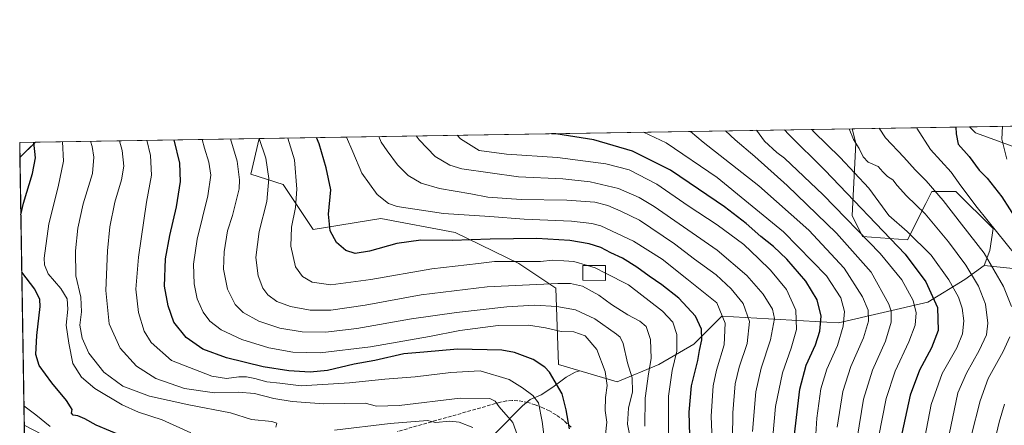
# Model space of a CAD drawing. Units: metres. Extents: x 610189 to 613622, y 4770962 to 4773332.
# Drawn here: x 610189 to 610635, y 4773148 to 4773332 of the extents above; entities that cross this region are included whole.
import ezdxf

# ---------------------------------------------------------------- set-up
doc = ezdxf.new("R2010")
doc.units = ezdxf.units.M
doc.header["$MEASUREMENT"] = 0
doc.linetypes.add('DGN Style 3', pattern=[2.307223458686699, 1.648016756204785, -0.6592067024819142])
for name, color, linetype, lineweight in [('Arbolado forestal CxS', 92, 'Continuous', 0), ('Comarca CxS', 21, 'Continuous', 0), ('Comunidad Autónoma CxS', 142, 'Continuous', 0), ('Corriente natural lineal', 142, 'Continuous', 13), ('Curva de nivel maestra', 30, 'Continuous', 30), ('Curva de nivel normal', 30, 'Continuous', 0), ('Edificación ligera Cxs', 1, 'Continuous', 0), ('Espacio natural protegido CxS', 121, 'Continuous', 0), ('Municipio CxS', 4, 'Continuous', 0), ('Pastizal CxS', 92, 'Continuous', 0), ('Pista pavimentada Cxs', 135, 'Continuous', 0), ('Provincia CxS', 1, 'Continuous', 0), ('Senda', 7, 'DGN Style 3', 0)]:
    doc.layers.add(name, color=color, linetype=linetype, lineweight=lineweight)

# ---------------------------------------------------------------- blocks, each defined once
blk = doc.blocks.new('*U11')
at = {"layer": 'Pastizal CxS', "color": 92, "linetype": 'Continuous', "lineweight": 0}
blk.add_polyline3d([(610804.8258999997, 4773223.7075, 773.2271000000038), (610802.9297000002, 4773216.934900001, 773.8243999999977), (610748.1590999998, 4773227.6373, 760.2084999999935), (610693.9719000002, 4773254.731500001, 744.8402999999962), (610622.4436999997, 4773280.742699999, 726.7216000000044), (610619.6288999999, 4773283.459000001, 726.0581999999995), (610795.9315999999, 4773286.349099999, 756.545100000003), (610809.8729999998, 4773264.0417, 765.2624000000069), (610814.5312999999, 4773260.2445, 766.6098000000056), (610814.2873000001, 4773256.8201, 767.5669000000053)], close=True, dxfattribs=at)
blk.add_polyline3d([(610193.6357000005, 4772990.0263, 517.681700000001), (610189.1211000001, 4773269.521400001, 596.8429999999935), (610196.1173, 4773276.5165, 599.4045999999944), (610297.5521999998, 4773278.179300001, 639.2063999999956), (610293.8809000002, 4773262.0273, 636.0988999999972), (610308.4506999999, 4773257.3861, 641.5528999999951), (610322.0828999998, 4773236.958100001, 647.7526999999973), (610352.7210999997, 4773241.926100001, 653.6830999999949), (610386.4511000002, 4773235.601500001, 652.4176000000007), (610415.2620999999, 4773221.5471, 645.5050999999949), (610432.1268999996, 4773210.3037, 639.9070000000065), (610433.3213000001, 4773175.8541, 626.5718000000053), (610459.9561000001, 4773168.019500001, 630.9842000000062), (610478.7569000004, 4773175.853700001, 640.4986999999965), (610494.6677000001, 4773185.005700001, 647.3457000000053), (610507.3164999997, 4773197.6545, 654.2535999999964), (610560.2289000005, 4773194.6545, 677.6098000000056), (610600.7768999999, 4773203.978499999, 697.1508999999933), (610617.5000999998, 4773214.2467, 707.4946999999956), (610626.3469000002, 4773220.599300001, 713.2964999999967), (610662.5421000002, 4773216.8005, 727.1040000000066)], dxfattribs=at)
blk = doc.blocks.new('*U17')
at = {"layer": 'Arbolado forestal CxS', "color": 92, "linetype": 'Continuous', "lineweight": 0}
blk.add_3dface([(610192.6191999996, 4773273.018999999, 597.9820000000036), (610189.1211000001, 4773269.521400001, 596.8429999999935), (610189.0099999999, 4773276.4, 597.015400000004), (610196.1173, 4773276.5165, 599.4045999999944)], dxfattribs=at)

msp = doc.modelspace()

# ---------------------------------------------------------------- linework, layer by layer
at = {"layer": 'Arbolado forestal CxS', "color": 92, "linetype": 'Continuous', "lineweight": 0, "extrusion": (-0.255684116731923, -0.004191316872011091, 0.9667512944464544), "elevation": -175431.7583054273, "flags": 128}
msp.add_lwpolyline([(-4762633.985957772, 665724.6440109212), (-4762633.985957772, 666002.8257185618)], dxfattribs=at)
at = {"layer": 'Arbolado forestal CxS', "color": 92, "linetype": 'Continuous', "lineweight": 0, "extrusion": (-0.2833267706168414, -0.004644657488259308, 0.9590121835558966), "elevation": -194478.8556048165, "flags": 128}
msp.add_lwpolyline([(-4762633.483414616, 660695.714582634), (-4762633.483414616, 660751.1752391998)], dxfattribs=at)
at = {"layer": 'Arbolado forestal CxS', "color": 92, "linetype": 'Continuous', "lineweight": 0, "extrusion": (-0.3185621226190838, -0.00522181552272784, 0.947887602342741), "elevation": -218742.3715281601, "flags": 128}
msp.add_lwpolyline([(-4762634.488718757, 652658.4688135041), (-4762634.488718757, 652665.9677561453)], dxfattribs=at)
at = {"layer": 'Arbolado forestal CxS', "color": 92, "linetype": 'Continuous', "lineweight": 0, "extrusion": (0.0004045773860981354, -0.0250488388887438, 0.9996861467417985), "elevation": -118721.3348155799, "flags": 128}
msp.add_lwpolyline([(687195.1574247486, 4761312.96009075), (687195.1574247488, 4761319.841747738)], dxfattribs=at)
at = {"layer": 'Arbolado forestal CxS', "color": 92, "linetype": 'Continuous', "lineweight": 0, "extrusion": (-0.1772584830237832, -0.1772306133737168, 0.9680747594474733), "elevation": -953552.8943959381, "flags": 128}
msp.add_lwpolyline([(-2944041.65073315, 3685086.701997474), (-2944041.65073315, 3685076.482244855)], dxfattribs=at)
at = {"layer": 'Arbolado forestal CxS', "color": 92, "linetype": 'Continuous', "lineweight": 0}
msp.add_polyline3d([(610626.3469000002, 4773220.599300001, 713.2964999999967), (610617.5000999998, 4773214.2467, 707.4946999999956), (610600.7768999999, 4773203.978499999, 697.1508999999933), (610560.2289000005, 4773194.6545, 677.6098000000056), (610507.3164999997, 4773197.6545, 654.2535999999964), (610494.6677000001, 4773185.005700001, 647.3457000000053), (610478.7569000004, 4773175.853700001, 640.4986999999965), (610459.9561000001, 4773168.019500001, 630.9842000000062), (610433.3213000001, 4773175.8541, 626.5718000000053), (610432.1268999996, 4773210.3037, 639.9070000000065), (610415.2620999999, 4773221.5471, 645.5050999999949), (610386.4511000002, 4773235.601500001, 652.4176000000007), (610352.7210999997, 4773241.926100001, 653.6830999999949), (610322.0828999998, 4773236.958100001, 647.7526999999973), (610308.4506999999, 4773257.3861, 641.5528999999951), (610293.8809000002, 4773262.0273, 636.0988999999972), (610297.5521999998, 4773278.179300001, 639.2063999999956), (610566.4484999999, 4773282.587300001, 710.3426000000036), (610568.0635000002, 4773276.1271, 709.4045999999945), (610566.4968999998, 4773243.223900001, 696.8040000000037), (610571.1969, 4773233.824100001, 694.5114999999934), (610591.5647, 4773232.256899999, 702.8157000000066), (610599.7938999999, 4773248.7163, 711.3842000000004), (610602.5317000002, 4773254.1919, 714.2932000000002), (610613.4996999997, 4773254.1919, 718.2645000000048), (610630.3333000002, 4773237.356899999, 720.0641000000034), (610628.8535000002, 4773227.4921, 715.9161000000023)], close=True, dxfattribs=at)
for points in [[(610662.5421000002, 4773216.8005, 727.1040000000066), (610626.3469000002, 4773220.599300001, 713.2964999999967), (610628.8535000002, 4773227.4921, 715.9161000000023), (610630.3333000002, 4773237.356899999, 720.0641000000034), (610613.4996999997, 4773254.1919, 718.2645000000048), (610602.5317000002, 4773254.1919, 714.2932000000002), (610599.7938999999, 4773248.7163, 711.3842000000004), (610591.5647, 4773232.256899999, 702.8157000000066), (610571.1969, 4773233.824100001, 694.5114999999934), (610566.4968999998, 4773243.223900001, 696.8040000000037), (610568.0635000002, 4773276.1271, 709.4045999999945), (610566.4484999999, 4773282.587300001, 710.3426000000036), (610619.6288999999, 4773283.459000001, 726.0581999999995), (610622.4436999997, 4773280.742699999, 726.7216000000044), (610693.9719000002, 4773254.731500001, 744.8402999999962)], [(610566.4484999999, 4773282.587400001, 710.3426000000036), (610568.0635000002, 4773276.1271, 709.4045999999945), (610566.4968999998, 4773243.223900001, 696.8040000000037), (610571.1969, 4773233.824100001, 694.5114999999934), (610591.5647, 4773232.256899999, 702.8157000000066), (610599.7938999999, 4773248.7163, 711.3842000000004), (610602.5317000002, 4773254.1919, 714.2932000000002), (610613.4996999997, 4773254.1919, 718.2645000000048), (610630.3333000002, 4773237.356899999, 720.0641000000034), (610628.8535000002, 4773227.4921, 715.9161000000023), (610626.3469000002, 4773220.599300001, 713.2964999999967)], [(610566.4484999999, 4773282.587400001, 710.3426000000036), (610568.0635000002, 4773276.1271, 709.4045999999945), (610566.4968999998, 4773243.223900001, 696.8040000000037), (610571.1969, 4773233.824100001, 694.5114999999934), (610591.5647, 4773232.256899999, 702.8157000000066), (610599.7938999999, 4773248.7163, 711.3842000000004), (610602.5317000002, 4773254.1919, 714.2932000000002), (610613.4996999997, 4773254.1919, 718.2645000000048), (610630.3333000002, 4773237.356899999, 720.0641000000034), (610628.8535000002, 4773227.4921, 715.9161000000023), (610626.3469000002, 4773220.599300001, 713.2964999999967)], [(610619.6288000002, 4773283.459200001, 726.0581999999995), (610622.4436999997, 4773280.742699999, 726.7216000000044), (610693.9719000002, 4773254.731500001, 744.8402999999962), (610748.1590999998, 4773227.6373, 760.2084999999935), (610802.9297000002, 4773216.934900001, 773.8243999999977)], [(610297.5521999998, 4773278.179400001, 639.2063999999956), (610293.8809000002, 4773262.0273, 636.0988999999972), (610308.4506999999, 4773257.3861, 641.5528999999951), (610322.0828999998, 4773236.958100001, 647.7526999999973), (610352.7210999997, 4773241.926100001, 653.6830999999949), (610386.4511000002, 4773235.601500001, 652.4176000000007), (610415.2620999999, 4773221.5471, 645.5050999999949), (610432.1268999996, 4773210.3037, 639.9070000000065), (610433.3213000001, 4773175.8541, 626.5718000000053), (610459.9561000001, 4773168.019500001, 630.9842000000062), (610478.7569000004, 4773175.853700001, 640.4986999999965), (610494.6677000001, 4773185.005700001, 647.3457000000053), (610507.3164999997, 4773197.6545, 654.2535999999964), (610560.2289000005, 4773194.6545, 677.6098000000056), (610600.7768999999, 4773203.978499999, 697.1508999999933), (610617.5000999998, 4773214.2467, 707.4946999999956), (610626.3469000002, 4773220.599300001, 713.2964999999967)], [(610626.3469000002, 4773220.599300001, 713.2964999999967), (610662.5421000002, 4773216.8005, 727.1040000000066), (610709.0708999997, 4773194.653899999, 744.3530000000028), (610723.1791000003, 4773181.9683, 750.1380999999965)]]:
    msp.add_polyline3d(points, dxfattribs=at)
at = {"layer": 'Comarca CxS', "color": 21, "linetype": 'Continuous', "lineweight": 0, "flags": 128}
msp.add_lwpolyline([(610264.3867554032, 4770963.482801318), (610226.3800008439, 4770962.859982254), (610189.0100008462, 4773276.399982234), (610863.099866171, 4773287.450212056), (612324.4276821513, 4773311.405487224), (613579.5200008709, 4773331.979982234), (613618.0800008723, 4771018.439982256), (611557.4820238161, 4770984.672834347)], close=True, dxfattribs=at)
at = {"layer": 'Comunidad Autónoma CxS', "color": 142, "linetype": 'Continuous', "lineweight": 0, "flags": 128}
msp.add_lwpolyline([(610264.3867554032, 4770963.482801318), (610226.3800008439, 4770962.859982254), (610189.0100008462, 4773276.399982234), (610863.099866171, 4773287.450212056), (612324.4276821513, 4773311.405487224), (613579.5200008709, 4773331.979982234), (613618.0800008723, 4771018.439982256), (611557.4820238161, 4770984.672834347)], close=True, dxfattribs=at)
at = {"layer": 'Corriente natural lineal', "color": 142, "linetype": 'Continuous', "lineweight": 13}
msp.add_polyline3d([(610443.0000999998, 4773173.0001, 627.5849000000017), (610440.8740999997, 4773172.2589, 627.235799999995), (610436.8028999995, 4773170.131899999, 626.2700000000041), (610430.7987000003, 4773165.486300001, 623.578800000003), (610425.4791000001, 4773162.119100001, 621.4238999999943), (610420.5186999999, 4773159.8839, 619.0923999999941), (610416.9956999999, 4773157.004100001, 617.2019), (610405.0210999995, 4773144.988299999, 611.8920999999973), (610400.2873000001, 4773139.7083, 608.130999999994), (610400.1151999999, 4773139.553500001, 607.9927000000025)], dxfattribs=at)
at = {"layer": 'Curva de nivel maestra', "color": 30, "linetype": 'Continuous', "lineweight": 30, "flags": 128}
for points, elevation in [([(610535.8421, 4773282.0855), (610537.5899999999, 4773280.0801), (610554.0899999999, 4773263.890100001), (610590.5199999996, 4773225.840100001), (610599.9299999997, 4773213.2501), (610605.1900000004, 4773201.6501), (610605.4500000002, 4773191.2401), (610602.4000000004, 4773183.280099999), (610596.9400000004, 4773173.300100001), (610592.7000000002, 4773161.8301), (610588.9199999999, 4773144.590100001)], 699.9999999999999), ([(610613.5018999996, 4773283.3586), (610613.5899999999, 4773280.3101), (610614.5099999999, 4773275.620100001), (610619.4600000001, 4773270.020099999), (610624.0199999996, 4773263.840100001), (610627.6399999997, 4773260.2301), (610634.3700000001, 4773251.800100001), (610644.7100000001, 4773235.370100001)], 725), ([(610438.2300000006, 4773146.610099999), (610436.8200000003, 4773155.3301), (610435.0099999999, 4773162.520099999), (610429.2400000002, 4773172.300100001), (610427.1200000001, 4773174.640100001), (610421.8700000001, 4773178.050100001), (610413.3099999996, 4773181.210100001), (610407.6399999997, 4773182.340100001), (610387.5499999998, 4773182.7401), (610372.2100000001, 4773181.450099999), (610363.1100000005, 4773180.6801), (610350.0800000001, 4773177.6501), (610340.6100000005, 4773176.0001), (610328.6100000005, 4773173.120100001), (610320.6900000004, 4773172.270099999), (610311.1100000005, 4773172.860099999), (610299.3600000005, 4773174.770099999), (610282.8399999999, 4773178.7601), (610272.1100000005, 4773182.7301), (610264.4299999997, 4773187.9801), (610258.9400000004, 4773194.950099999), (610256.2999999998, 4773202.360099999), (610254.6600000003, 4773211.220100001), (610255.1200000001, 4773223.620100001), (610257.0599999996, 4773234.2501), (610260.1600000003, 4773247.2501), (610261.9600000001, 4773258.7401), (610261.6900000004, 4773267.020099999), (610259.0721000005, 4773277.5485)], 625), ([(610492.9400000004, 4773138.340100001), (610492.5899999999, 4773154.210100001), (610493.6299999999, 4773166.170100001), (610496.4800000006, 4773177.590100001), (610497.2800000003, 4773182.1801), (610498.2599999999, 4773186.9301), (610498.1600000003, 4773191.7601), (610495.4100000003, 4773197.7501), (610487.9100000003, 4773205.8301), (610480.1900000004, 4773211.890100001), (610474.3499999996, 4773215.7601), (610468.8600000005, 4773219.890100001), (610462.3099999996, 4773223.970100001), (610457.0999999996, 4773226.380100001), (610452.54, 4773228.860099999), (610447.2199999997, 4773230.450099999), (610438.4400000004, 4773231.920100001), (610423.4199999999, 4773232.860099999), (610402.3499999996, 4773232.600099999), (610385.1600000003, 4773231.9301), (610370.8899999997, 4773232.0801), (610359.9699999997, 4773230.670100001), (610347.6299999999, 4773227.1801), (610341.1699999999, 4773226.140100001), (610336.9000000004, 4773227.450099999), (610332.6299999999, 4773231.100099999), (610329.7599999999, 4773236.3201), (610329, 4773243.880100001), (610330.1100000005, 4773254.960100001), (610327.9900000002, 4773264.850099999), (610324.8099999996, 4773275.7301), (610323.6338000001, 4773278.606799999)], 650), ([(610540.2599999999, 4773144.100099999), (610542.6799999997, 4773164.620100001), (610545.5499999998, 4773175.540100001), (610549.7800000003, 4773184.6501), (610551.8300000001, 4773190.860099999), (610552.4199999999, 4773197.6601), (610550.5499999998, 4773205.140100001), (610545.4100000003, 4773213.5701), (610536.8799999999, 4773223.450099999), (610530.7300000006, 4773229.300100001), (610524.9800000006, 4773233.8301), (610518.3399999999, 4773239.7301), (610508.6200000001, 4773247.2301), (610496.8399999999, 4773255.290100001), (610484.1399999997, 4773263.8101), (610466.9000000004, 4773272.4101), (610449.2699999996, 4773277.5001), (610432.1500000004, 4773280.2601), (610430.1116000004, 4773280.352299999)], 675), ([(610189.5396999996, 4773243.604900001), (610190.7300000006, 4773248.9101), (610194.75, 4773262.2501), (610196.1600000003, 4773269.4301), (610195.4937000005, 4773276.506300001)], 600), ([(610236.7000000002, 4773142.870100001), (610223.7100000001, 4773148.380100001), (610218.5, 4773151.210100001), (610215.3099999996, 4773152.550100001), (610213.2400000002, 4773152.860099999), (610212.5599999996, 4773153.770099999), (610212.7599999999, 4773155.4101), (610212.0899999999, 4773156.640100001), (610210.2999999998, 4773159.530099999), (610203.5300000003, 4773167.530099999), (610197.9100000003, 4773175.360099999), (610196.3799999999, 4773180.360099999), (610196.7400000002, 4773188.960100001), (610198.3499999996, 4773202.040100001), (610198.1399999997, 4773205.170100001), (610195.9299999997, 4773209.940099999), (610189.9600999998, 4773217.581599999)], 600)]:
    msp.add_lwpolyline(points, dxfattribs=dict(at, elevation=elevation))
at = {"layer": 'Curva de nivel normal', "color": 30, "linetype": 'Continuous', "lineweight": 0, "flags": 128}
for points, elevation in [([(610578.4500000002, 4773142.699999999), (610581.8700000001, 4773160.449999999), (610585.9100000003, 4773172.82), (610592.1600000003, 4773186.029999999), (610594.9600000001, 4773193.619999999), (610595.4900000002, 4773199.26), (610594.0499999998, 4773204.850000001), (610588.9500000002, 4773214.189999999), (610579.1699999999, 4773226.060000001), (610553.3200000003, 4773252.720000001), (610535.8600000005, 4773269.189999999), (610532.2400000002, 4773271.779999999), (610526.7800000003, 4773277.02), (610523.0736999996, 4773281.8762)], 695), ([(610548.1705999998, 4773282.287599999), (610549.0499999998, 4773281.199999999), (610561.0800000001, 4773269.57), (610573.9600000001, 4773255.630000001), (610583.04, 4773243.300000001), (610591.4600000001, 4773235.980000001), (610602.2800000003, 4773225.32), (610610.3399999999, 4773214.180000001), (610614.6600000003, 4773206.25), (610616.3600000005, 4773201.26), (610617.0300000003, 4773195.550000001), (610616.54, 4773189.630000001), (610613.9000000004, 4773183.4), (610607.2800000003, 4773171.680000001), (610602.2999999998, 4773157.619999999), (610598.6200000001, 4773138.859999999)], 705), ([(610565.0380999995, 4773282.564099999), (610567.1299999999, 4773277.680000001), (610569.5700000003, 4773273.58), (610571.4400000004, 4773269.890000001), (610573.6600000003, 4773267.49), (610578.1799999997, 4773265.42), (610580.4299999997, 4773263), (610582.4600000001, 4773261.029999999), (610584.9400000004, 4773259.51), (610586.9199999999, 4773256.82), (610591.04, 4773252.210000001), (610599.54, 4773243.980000001), (610610.2000000002, 4773231.350000001), (610617.9800000006, 4773220.720000001), (610623.75, 4773211.289999999), (610626.9100000003, 4773203.140000001), (610628, 4773194.59), (610627.4299999997, 4773189.26), (610623.9900000002, 4773182.09), (610618.29, 4773171.880000001), (610614.4299999997, 4773163.01), (610608.1799999997, 4773133.26)], 710), ([(610578.7293999996, 4773282.7885), (610581.6500000004, 4773278.430000001), (610589.9400000004, 4773269.689999999), (610595.0599999996, 4773263.930000001), (610600.0099999999, 4773258.939999999), (610607.6799999997, 4773250.16), (610616.0700000003, 4773239.310000001), (610626.3200000003, 4773226.289999999), (610635.0700000003, 4773211.180000001), (610638.7699999996, 4773202.02)], 715), ([(610595.7317000004, 4773283.067199999), (610595.7800000003, 4773282.869999999), (610601.9600000001, 4773273.199999999), (610611.2800000003, 4773262.890000001), (610615.7199999997, 4773256.779999999), (610623.1799999997, 4773246.960000001), (610640.6299999999, 4773225.199999999)], 720), ([(610634.6076999997, 4773283.704500001), (610634.2599999999, 4773277.84), (610636.6600000003, 4773268.779999999)], 730), ([(610454.5499999998, 4773144.08), (610455.2599999999, 4773149.67), (610454.5199999996, 4773154.970000001), (610454.5800000001, 4773160.82), (610455.3300000001, 4773166.230000001), (610454.4600000001, 4773172.680000001), (610450.7000000002, 4773182.539999999), (610445.4600000001, 4773188.810000001), (610440.3300000001, 4773190.630000001), (610434.5800000001, 4773190.82), (610427.3600000005, 4773192.480000001), (610419.7300000006, 4773193.58), (610405.9400000004, 4773193.5), (610388.6299999999, 4773191.199999999), (610374.8600000005, 4773188.430000001), (610348.1100000005, 4773183.76), (610325.29, 4773181.119999999), (610312.9299999997, 4773181.4), (610301.9900000002, 4773183.390000001), (610289.6900000004, 4773187.119999999), (610280.3399999999, 4773191.470000001), (610275.2300000006, 4773195.369999999), (610272.2699999996, 4773199.5), (610269.5300000003, 4773205.58), (610268.1699999999, 4773212.279999999), (610267.7999999998, 4773221.25), (610269.4699999997, 4773232.58), (610274.25, 4773252.25), (610275.6299999999, 4773261.57), (610274.7599999999, 4773267.5), (610272.8700000001, 4773273.730000001), (610271.7489999998, 4773277.756300001)], 630), ([(610466.5199999996, 4773138.800000001), (610464.54, 4773148.75), (610465.0300000003, 4773155.960000001), (610466.8300000001, 4773163.449999999), (610466.7800000003, 4773169.779999999), (610464.5999999996, 4773176.52), (610462.6200000001, 4773185.279999999), (610461.3200000003, 4773188.140000001), (610459.6600000003, 4773189.560000001), (610449.7300000006, 4773196.51), (610441, 4773200.51), (610432.5599999996, 4773202.130000001), (610422.4900000002, 4773202.640000001), (610409.8899999997, 4773201.9), (610387.0199999996, 4773199.369999999), (610366.6299999999, 4773196.430000001), (610341.8799999999, 4773192.029999999), (610327.7100000001, 4773190.41), (610317.1200000001, 4773190.59), (610307.0199999996, 4773192.25), (610297.4400000004, 4773195.390000001), (610290.3600000005, 4773199.279999999), (610286.7400000002, 4773202.9), (610283.25, 4773209.869999999), (610281.4800000006, 4773218.949999999), (610281.6699999999, 4773226.82), (610283.2699999996, 4773236.310000001), (610285.5300000003, 4773243.300000001), (610288.4800000006, 4773255.34), (610288.7300000006, 4773259.439999999), (610287.6399999997, 4773267.859999999), (610284.5821000002, 4773277.966700001)], 635), ([(610297.5307999998, 4773278.179), (610300.5499999998, 4773269.230000001), (610301.9600000001, 4773260.119999999), (610301.1399999997, 4773249.699999999), (610297.5499999998, 4773236.060000001), (610296.04, 4773224.24), (610297.1299999999, 4773215.930000001), (610299.2199999997, 4773210.439999999), (610301.4600000001, 4773207.359999999), (610305.6600000003, 4773204.300000001), (610311.7599999999, 4773202.02), (610320.6900000004, 4773200.380000001), (610330.0999999996, 4773200.449999999), (610345.6799999997, 4773202.680000001), (610371.0999999996, 4773207.300000001), (610401.0199999996, 4773210.99), (610433.0700000003, 4773212.51), (610438.7199999997, 4773212.449999999), (610444.1299999999, 4773211.26), (610451.6399999997, 4773207.210000001), (610457.4000000004, 4773202.970000001), (610464.7000000002, 4773198.27), (610470.2400000002, 4773195.460000001), (610473.1100000005, 4773192.939999999), (610475.04, 4773187.140000001), (610475.3799999999, 4773178.49), (610474.0599999996, 4773171.52), (610472.54, 4773160.600000001), (610472.4400000004, 4773147.800000001)], 640), ([(610310.5526999999, 4773278.3925), (610313.5800000001, 4773268.539999999), (610314.7300000006, 4773255.25), (610314.0800000001, 4773246.91), (610312.2400000002, 4773237.970000001), (610311.9199999999, 4773229.33), (610314.1399999997, 4773220.039999999), (610317.2199999997, 4773215.66), (610321.6900000004, 4773213.060000001), (610330.0199999996, 4773211.92), (610348.1900000004, 4773214.289999999), (610375.8700000001, 4773219.100000001), (610397, 4773221.560000001), (610404.3200000003, 4773222.4), (610416.7699999996, 4773222.460000001), (610425.0999999996, 4773222.51), (610430.6799999997, 4773223.039999999), (610435.6799999997, 4773222.800000001), (610440.2000000002, 4773222.460000001), (610446.4579999996, 4773220.65)], 645), ([(610503.6900000004, 4773123.279999999), (610502.54, 4773152.460000001), (610503.3899999997, 4773166.140000001), (610504.9199999999, 4773173.26), (610508.4000000004, 4773184.689999999), (610508.8499999996, 4773194.58), (610505.0899999999, 4773203.67), (610491.5599999996, 4773214.630000001), (610480.3799999999, 4773223.449999999), (610467.3899999997, 4773231.600000001), (610452.5099999999, 4773238.57), (610448.4800000006, 4773239.74), (610439.1799999997, 4773240.74), (610417.7599999999, 4773241.619999999), (610402.2400000002, 4773242.789999999), (610381.1100000005, 4773244.27), (610360.1900000004, 4773247.34), (610356.1699999999, 4773248.730000001), (610351.1399999997, 4773252.82), (610344.1500000004, 4773262.52), (610340.1299999999, 4773272.08), (610337.1459999997, 4773278.828299999)], 655), ([(610512.0199999996, 4773130.600000001), (610512.3700000001, 4773153.949999999), (610513.4500000002, 4773167.08), (610515.2999999998, 4773174.66), (610518.9100000003, 4773185.26), (610519.9299999997, 4773195.26), (610517.0300000003, 4773203.369999999), (610511.6200000001, 4773210.119999999), (610504.7599999999, 4773216.34), (610494.9600000001, 4773223.5), (610485.9600000001, 4773230.439999999), (610469.9699999997, 4773241.15), (610461.5199999996, 4773245.210000001), (610455.7199999997, 4773247.850000001), (610449.7800000003, 4773249.310000001), (610437.0199999996, 4773250.24), (610416.3600000005, 4773250.51), (610401.2400000002, 4773251.58), (610393.5700000003, 4773253.130000001), (610379.3600000005, 4773255.58), (610370.9900000002, 4773257.880000001), (610365.1600000003, 4773261.470000001), (610360.3399999999, 4773266.220000001), (610355.5999999996, 4773272.57), (610352.9199999999, 4773276.480000001), (610351.8229, 4773279.069)], 660), ([(610521.2599999999, 4773145.51), (610522.8200000003, 4773163.4), (610525.1500000004, 4773174.189999999), (610529.4800000006, 4773186.9), (610531.1799999997, 4773196.59), (610530.3600000005, 4773200.82), (610526.0999999996, 4773207.720000001), (610518.7800000003, 4773216.119999999), (610505.2100000001, 4773227.539999999), (610476.7400000002, 4773247.350000001), (610469.8700000001, 4773251.49), (610460.5800000001, 4773255.51), (610447.6900000004, 4773258.550000001), (610435.3499999996, 4773259.92), (610415.1100000005, 4773260.74), (610389.4400000004, 4773264.359999999), (610383.9800000006, 4773266.029999999), (610377.4000000004, 4773270.07), (610370.0700000003, 4773277.51), (610368.7923999997, 4773279.347100001)], 665), ([(610530.54, 4773143.189999999), (610531.6600000003, 4773156.76), (610534.8200000003, 4773171.980000001), (610538.8799999999, 4773183.189999999), (610541.2100000001, 4773191.720000001), (610540.9900000002, 4773200.439999999), (610536.6200000001, 4773209.720000001), (610529.4800000006, 4773218.59), (610524.0199999996, 4773223.880000001), (610517.3899999997, 4773230.109999999), (610505.2000000002, 4773239.109999999), (610492.1699999999, 4773247.74), (610477.8899999997, 4773257.460000001), (610465.3700000001, 4773263.930000001), (610454.7400000002, 4773266.720000001), (610432.8200000003, 4773269.630000001), (610409.6900000004, 4773271.01), (610397.3099999996, 4773272.779999999), (610388.8499999996, 4773278.07), (610387.3377, 4773279.6511)], 670), ([(610549.2599999999, 4773132.16), (610550.4699999997, 4773151.550000001), (610552.2999999998, 4773164.720000001), (610555.0099999999, 4773173.720000001), (610559.7999999998, 4773184.439999999), (610562.4199999999, 4773193.220000001), (610562.9500000002, 4773199.800000001), (610561.2699999996, 4773206.029999999), (610554.8499999996, 4773215.980000001), (610535.4000000004, 4773235.84), (610505.1799999997, 4773260.52), (610482.1100000005, 4773276.210000001), (610471.8501000004, 4773281.036499999)], 680), ([(610493.1865999997, 4773281.386299999), (610498.9400000004, 4773276.58), (610524.1399999997, 4773256.710000001), (610546.7699999996, 4773236.680000001), (610562.8200000003, 4773219.4), (610571.1699999999, 4773206.42), (610573.6900000004, 4773200.430000001), (610573.8300000001, 4773195.42), (610571.6799999997, 4773187.949999999), (610565.8600000005, 4773174.92), (610562.2999999998, 4773163.52), (610559.6799999997, 4773147.480000001)], 685), ([(610508.9741000002, 4773281.645099999), (610513.4600000001, 4773277.5), (610522.3799999999, 4773269.970000001), (610537.04, 4773256.869999999), (610559.3499999996, 4773235.289999999), (610575.1299999999, 4773217.619999999), (610583.1399999997, 4773203.180000001), (610584.0999999996, 4773199.9), (610584.1900000004, 4773194.939999999), (610581.5800000001, 4773186.32), (610575.7000000002, 4773173.180000001), (610571.6799999997, 4773160.07), (610568.75, 4773142.369999999)], 690.0000000000001), ([(610208.4038000006, 4773276.718), (610208.7999999998, 4773267.91), (610206.5099999999, 4773256.25), (610202.1699999999, 4773239.58), (610200.1600000003, 4773223.9), (610200.25, 4773220.869999999), (610201.9800000006, 4773216.84), (610207.6900000004, 4773210.24), (610210.5, 4773205.59), (610210.9100000003, 4773200.92), (610210.0199999996, 4773193.640000001), (610211.2400000002, 4773185.480000001), (610213.1799999997, 4773176.310000001), (610217.0300000003, 4773170), (610223.1299999999, 4773164.99), (610235.4900000002, 4773157.460000001), (610242.9199999999, 4773154.130000001), (610253.5499999998, 4773150.710000001), (610266.6500000004, 4773144.859999999)], 605), ([(610221.1774000004, 4773276.927400001), (610221.8600000005, 4773274.58), (610222.6100000005, 4773269.75), (610222.04, 4773262.25), (610217.8200000003, 4773248.58), (610215.3700000001, 4773237.58), (610214.29, 4773227.25), (610214.54, 4773215.92), (610216.7999999998, 4773206.279999999), (610217.0099999999, 4773199.699999999), (610216.3300000001, 4773193.65), (610217.3799999999, 4773187.720000001), (610220.3600000005, 4773180.960000001), (610227.1600000003, 4773172.310000001), (610235.7599999999, 4773165.99), (610247.9199999999, 4773161.460000001), (610265.7300000006, 4773157.539999999), (610284.6200000001, 4773153.939999999), (610294.1500000004, 4773150.83), (610303.4000000004, 4773149.930000001), (610305.6200000001, 4773149.26), (610305.1799999997, 4773147.4)], 610), ([(610234.2278000005, 4773277.1413), (610235.4100000003, 4773272.789999999), (610236.1799999997, 4773265.699999999), (610235.2199999997, 4773259.41), (610232.1399999997, 4773249.369999999), (610229.8799999999, 4773238.220000001), (610228.79, 4773227.24), (610228.0700000003, 4773209.300000001), (610229.6500000004, 4773194.210000001), (610234.6200000001, 4773183.180000001), (610241.9199999999, 4773175.039999999), (610250.7400000002, 4773169.52), (610263.75, 4773164.859999999), (610277.4000000004, 4773162.960000001), (610288.0800000001, 4773163.300000001), (610295.4000000004, 4773162.680000001), (610304.2800000003, 4773160.4), (610312.5, 4773159.07), (610326.8499999996, 4773158), (610345.6699999999, 4773158.24), (610350.79, 4773156.9), (610361, 4773157.24), (610388.6799999997, 4773160.59), (610402.1100000005, 4773160.34), (610404.6600000003, 4773159.24), (610406.4000000004, 4773156.640000001), (610412.6799999997, 4773149.59), (610416.25, 4773139.390000001)], 615), ([(610246.5913000006, 4773277.343900001), (610248.29, 4773270.430000001), (610248.7699999996, 4773261.51), (610246.4600000001, 4773249.300000001), (610242.8200000003, 4773224.380000001), (610241.7100000001, 4773209.939999999), (610242.8300000001, 4773199.390000001), (610245.3799999999, 4773190.939999999), (610248.6699999999, 4773185.730000001), (610257.8700000001, 4773177.59), (610276.1500000004, 4773170.439999999), (610282.8200000003, 4773169.52), (610288.4199999999, 4773170.199999999), (610291.8899999997, 4773170.25), (610295.5700000003, 4773169.460000001), (610301.0099999999, 4773167.930000001), (610307.0099999999, 4773167.310000001), (610316.6600000003, 4773166.100000001), (610338.5599999996, 4773167.42), (610354.54, 4773169.119999999), (610368.2800000003, 4773170.180000001), (610384.4299999997, 4773172.100000001), (610397.7800000003, 4773172.949999999), (610410.9800000006, 4773169.039999999), (610417.0599999996, 4773165.26), (610421.7199999997, 4773161.75), (610424.1799999997, 4773158.42), (610425.9400000004, 4773150.050000001), (610428.5099999999, 4773129.630000001)], 620), ([(610454.6699999999, 4773217.210000001), (610449.9500000002, 4773219.640000001), (610446.4579999996, 4773220.65)], 645), ([(610483.2100000001, 4773140.480000001), (610483.2400000002, 4773161.51), (610484.8700000001, 4773173.119999999), (610486.9600000001, 4773181.810000001), (610487, 4773189.32), (610485.1799999997, 4773194.960000001), (610480.4400000004, 4773200), (610465.1200000001, 4773211.83), (610454.6699999999, 4773217.210000001)], 645), ([(610637.9400000004, 4773188.350000001), (610634.9900000002, 4773181.640000001), (610628.2000000002, 4773169.449999999), (610624.4400000004, 4773159.300000001), (610620.4800000006, 4773143.26), (610618.4900000002, 4773131.59), (610617.9400000004, 4773122.430000001), (610618.3600000005, 4773115.470000001), (610621.2199999997, 4773101.800000001), (610628.6600000003, 4773072.970000001), (610636.1100000005, 4773035.609999999)], 715), ([(610190.9369000001, 4773157.109999999), (610196.3099999996, 4773152.980000001), (610202.8300000001, 4773147.730000001)], 595), ([(610635.5199999996, 4773157.82), (610633.0999999996, 4773149.74), (610631.0800000001, 4773141.310000001), (610629.4100000003, 4773131.880000001), (610628.8300000001, 4773122.720000001), (610629.3499999996, 4773112.300000001), (610631.9299999997, 4773100.279999999), (610638.8600000005, 4773074.92)], 720), ([(610331.7800000003, 4773146.100000001), (610357.0199999996, 4773149.07), (610373.9500000002, 4773150.359999999), (610377.5599999996, 4773149.59), (610384.0199999996, 4773150.08), (610388.29, 4773149.619999999), (610394.4800000006, 4773147.27)], 610)]:
    msp.add_lwpolyline(points, dxfattribs=dict(at, elevation=elevation))
at = {"layer": 'Edificación ligera Cxs', "color": 1, "linetype": 'Continuous', "lineweight": 0}
msp.add_polyline3d([(610454.6700999998, 4773220.6501, 651.0516999999963), (610454.6700999998, 4773213.860099999, 647.3871000000072), (610444.3000999996, 4773213.940099999, 656.0072999999975), (610444.3000999996, 4773220.6501, 651.363599999997), (610454.6700999998, 4773220.6501, 651.0516999999963)], dxfattribs=at)
msp.add_3dface([(610454.6700999998, 4773220.6501, 656.0072999999975), (610454.6700999998, 4773213.860099999, 656.0072999999975), (610444.3000999996, 4773213.940099999, 656.0072999999975), (610444.3000999996, 4773220.6501, 656.0072999999975)], dxfattribs=at)
at = {"layer": 'Espacio natural protegido CxS', "color": 121, "linetype": 'Continuous', "lineweight": 0, "flags": 128}
msp.add_lwpolyline([(610264.3867554032, 4770963.482801318), (610226.3800008439, 4770962.859982254), (610189.0100008462, 4773276.399982234), (610863.099866171, 4773287.450212056), (612324.4276821513, 4773311.405487224), (613579.5200008709, 4773331.979982234), (613618.0800008723, 4771018.439982256), (611557.4820238161, 4770984.672834347)], close=True, dxfattribs=at)
at = {"layer": 'Municipio CxS', "color": 4, "linetype": 'Continuous', "lineweight": 0, "flags": 128}
msp.add_lwpolyline([(610226.3800008439, 4770962.859982254), (610189.0100008462, 4773276.399982234), (610863.099866171, 4773287.450212056), (610852.8530000009, 4773282.750999999), (610831.5380000002, 4773240.015000001), (610794.8890000009, 4773166.535999999), (610777.0140000001, 4773137.814999999), (610761.7830000008, 4773113.343), (610778.4289999988, 4772919.738), (610769.3080000007, 4772847.991000001), (610762.35, 4772823.019), (610761.2979999996, 4772819.242000001), (610749.1549999996, 4772775.653999999)], dxfattribs=at)
at = {"layer": 'Pastizal CxS', "color": 92, "linetype": 'Continuous', "lineweight": 0, "extrusion": (-0.1703496455901903, -0.002792512596011341, 0.9853797238225971), "elevation": -116632.8485114885, "flags": 128}
msp.add_lwpolyline([(-4762633.799874678, 678828.3325987267), (-4762633.799874678, 679007.275175485)], dxfattribs=at)
at = {"layer": 'Pastizal CxS', "color": 92, "linetype": 'Continuous', "lineweight": 0, "extrusion": (-0.3651821232428106, -0.00598635020893104, 0.9309168493883053), "elevation": -250849.2227037095, "flags": 128}
msp.add_lwpolyline([(-4762633.833584954, 641016.3791690737), (-4762633.833584954, 641125.3561718084)], dxfattribs=at)
at = {"layer": 'Pastizal CxS', "color": 92, "linetype": 'Continuous', "lineweight": 0, "extrusion": (-0.1772584830237832, -0.1772306133737168, 0.9680747594474733), "elevation": -953552.8943959381, "flags": 128}
msp.add_lwpolyline([(-2944041.65073315, 3685086.701997474), (-2944041.65073315, 3685076.482244855)], dxfattribs=at)
at = {"layer": 'Pastizal CxS', "color": 92, "linetype": 'Continuous', "lineweight": 0, "extrusion": (0.0007555175930475516, -0.04677339331882775, 0.998905240185779), "elevation": -222204.8145248695, "flags": 128}
msp.add_lwpolyline([(687200.770963047, 4757484.412694085), (687200.770963047, 4757605.822727048)], dxfattribs=at)
at = {"layer": 'Pastizal CxS', "color": 92, "linetype": 'Continuous', "lineweight": 0, "extrusion": (0.003424364282533292, -0.2117593497728522, 0.9773158402036873), "elevation": -1008091.501936309, "flags": 128}
msp.add_lwpolyline([(687287.8891644973, 4654743.875132289), (687287.8891644973, 4654746.469719809)], dxfattribs=at)
at = {"layer": 'Pastizal CxS', "color": 92, "linetype": 'Continuous', "lineweight": 0}
for points in [[(610619.6288000002, 4773283.459200001, 726.0581999999995), (610622.4436999997, 4773280.742699999, 726.7216000000044), (610693.9719000002, 4773254.731500001, 744.8402999999962), (610748.1590999998, 4773227.6373, 760.2084999999935), (610802.9297000002, 4773216.934900001, 773.8243999999977)], [(610297.5521999998, 4773278.179400001, 639.2063999999956), (610293.8809000002, 4773262.0273, 636.0988999999972), (610308.4506999999, 4773257.3861, 641.5528999999951), (610322.0828999998, 4773236.958100001, 647.7526999999973), (610352.7210999997, 4773241.926100001, 653.6830999999949), (610386.4511000002, 4773235.601500001, 652.4176000000007), (610415.2620999999, 4773221.5471, 645.5050999999949), (610432.1268999996, 4773210.3037, 639.9070000000065), (610433.3213000001, 4773175.8541, 626.5718000000053), (610459.9561000001, 4773168.019500001, 630.9842000000062), (610478.7569000004, 4773175.853700001, 640.4986999999965), (610494.6677000001, 4773185.005700001, 647.3457000000053), (610507.3164999997, 4773197.6545, 654.2535999999964), (610560.2289000005, 4773194.6545, 677.6098000000056), (610600.7768999999, 4773203.978499999, 697.1508999999933), (610617.5000999998, 4773214.2467, 707.4946999999956), (610626.3469000002, 4773220.599300001, 713.2964999999967)], [(610626.3469000002, 4773220.599300001, 713.2964999999967), (610662.5421000002, 4773216.8005, 727.1040000000066), (610709.0708999997, 4773194.653899999, 744.3530000000028), (610723.1791000003, 4773181.9683, 750.1380999999965)]]:
    msp.add_polyline3d(points, dxfattribs=at)
at = {"layer": 'Pista pavimentada Cxs', "color": 135, "linetype": 'Continuous', "lineweight": 0, "extrusion": (0.002999829816251378, -0.1861803804375899, 0.982511000936472), "elevation": -886255.0736183496, "flags": 128}
msp.add_lwpolyline([(687009.2188918465, 4679508.498483261), (687009.2188918465, 4679513.660011374)], dxfattribs=at)
at = {"layer": 'Pista pavimentada Cxs', "color": 135, "linetype": 'Continuous', "lineweight": 0}
for points in [[(610191.0799000004, 4773148.2601, 591.3582000000024), (610198.9401000004, 4773144.2501, 592.3892000000051), (610204.8300999999, 4773141.600099999, 593.0660000000062), (610211.4802000001, 4773139.210100001, 593.9752000000008), (610219.0601000005, 4773137.190099999, 595.0408000000025), (610226.9901000002, 4773135.540100001, 596.3987000000052), (610245.5502000004, 4773133.300100001, 596.9706000000006), (610273.0100999996, 4773131.550100001, 599.4974999999977)], [(610191.1612999998, 4773143.1895, 590.397100000002), (610191.0800999999, 4773148.2601, 591.3583000000071), (610198.9401000004, 4773144.2501, 592.3892000000051)]]:
    msp.add_polyline3d(points, dxfattribs=at)
at = {"layer": 'Provincia CxS', "color": 1, "linetype": 'Continuous', "lineweight": 0, "flags": 128}
msp.add_lwpolyline([(610264.3867554032, 4770963.482801318), (610226.3800008439, 4770962.859982254), (610189.0100008462, 4773276.399982234), (610863.099866171, 4773287.450212056), (612324.4276821513, 4773311.405487224), (613579.5200008709, 4773331.979982234), (613618.0800008723, 4771018.439982256), (611557.4820238161, 4770984.672834347)], close=True, dxfattribs=at)
at = {"layer": 'Senda', "color": 7, "linetype": 'DGN Style 3', "lineweight": 0}
msp.add_polyline3d([(610439.0100999996, 4773147.4001, 642.5962000000001), (610435.8101000005, 4773150.360099999, 639.975099999996), (610432.2200999996, 4773152.960100001, 640.861699999994), (610429.2500999998, 4773154.7401, 638.5354999999981), (610426.1601, 4773156.210100001, 635.056500000006), (610422.7600999996, 4773157.550100001, 628.0973999999987), (610419.3701, 4773158.610099999, 626.6582999999955), (610417.1201, 4773159.090100001, 627.1324000000022), (610414.8501000004, 4773159.360099999, 629.6622000000061), (610412.2701000003, 4773159.5101, 632.2510000000038), (610409.6801000005, 4773159.300100001, 630.485400000005), (610406.9401000004, 4773158.720100001, 627.6451999999991), (610360.1300999997, 4773145.390100001, 609.0454999999929)], dxfattribs=at)

# ---------------------------------------------------------------- block references
at = {"layer": 'Arbolado forestal CxS', "color": 92, "linetype": 'Continuous', "lineweight": 0}
msp.add_blockref('*U17', (0, 0), dxfattribs=at)
at = {"layer": 'Pastizal CxS', "color": 92, "linetype": 'Continuous', "lineweight": 0}
msp.add_blockref('*U11', (0, 0), dxfattribs=at)

doc.saveas('drawing.dxf')
